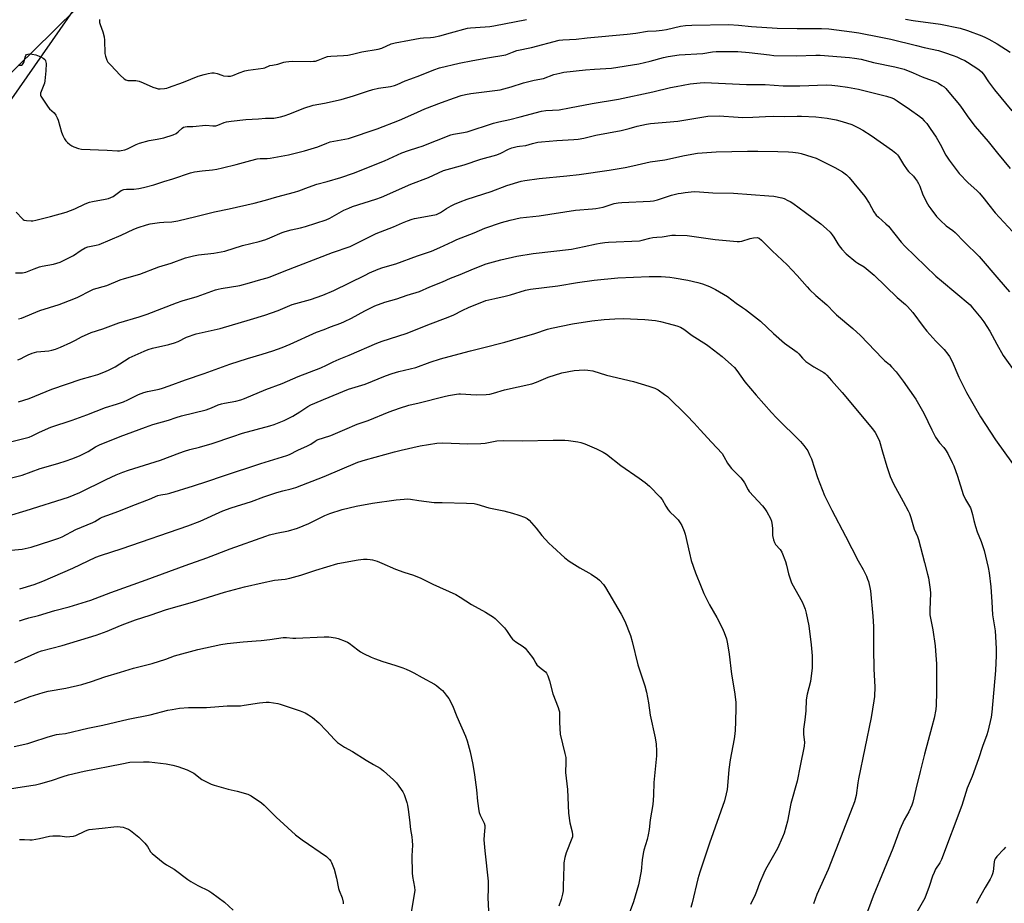
# Model space of a CAD drawing. Units: inches. Extents: x 1255771 to 1261771, y 589450 to 593450.
# Drawn here: x 1257893 to 1258362, y 590306 to 590726 of the extents above; entities that cross this region are included whole.
import ezdxf

# ---------------------------------------------------------------- set-up
doc = ezdxf.new("R2010")
doc.units = ezdxf.units.IN
doc.header["$MEASUREMENT"] = 0
for name, color, linetype in [('NTRL-Farm Land', 3, 'Continuous'), ('NTRL-Trees', 3, 'Continuous'), ('Undefined', 1, 'Continuous')]:
    doc.layers.add(name, color=color, linetype=linetype)

msp = doc.modelspace()

# ---------------------------------------------------------------- linework, layer by layer
at = {"layer": 'NTRL-Farm Land'}
msp.add_lwpolyline([(1257961.98, 590238.93), (1257720.25, 590342.34), (1257860.1, 590646.91), (1257952.7, 590779.59), (1258016.6, 590830.8), (1258103.42, 590841.37), (1258292.55, 590842.47), (1258328.63, 590834.24), (1258368.76, 590817.62), (1258420.65, 590802.23), (1258462.17, 590792.83), (1258490.09, 590792.87), (1258525.09, 590802.7), (1258562.98, 590815.2), (1258581.85, 590812.25), (1258599.84, 590800.95), (1258626.71, 590773.67), (1258704.31, 590656.79), (1258718.62, 590622.18)], dxfattribs=at)
at = {"layer": 'NTRL-Trees'}
msp.add_lwpolyline([(1258723.68, 590624.81), (1258682.81, 590716.76), (1258609.26, 590806.66), (1258570.43, 590829.14), (1258539.79, 590816.88), (1258486.66, 590796.44), (1258421.28, 590806.66), (1258333.42, 590843.44), (1258331.3, 590841.48), (1258222.68, 590846.83), (1258049.96, 590837.92), (1257972.55, 590797.15), (1257945.29, 590756.67), (1257908.9, 590720.77), (1257883.92, 590696.12)], dxfattribs=at)
at = {"layer": 'Undefined'}
for points, elevation in [([(1257892.49, 590704.84), (1257893.29, 590704.77), (1257894.04, 590704.87), (1257894.44, 590705.09), (1257894.89, 590705.67), (1257895.23, 590706.39), (1257895.83, 590708.71), (1257896.11, 590709.48), (1257896.4, 590709.86), (1257897.07, 590710.11), (1257897.9, 590710.17), (1257899.06, 590710.11), (1257900.77, 590709.74), (1257903.2, 590708.82), (1257904.42, 590708.17), (1257905.05, 590707.7), (1257905.34, 590707.31), (1257905.52, 590706.88), (1257905.71, 590705.6), (1257905.54, 590702.18), (1257905.16, 590697.32), (1257904.98, 590696.2), (1257904.74, 590695.42), (1257903.12, 590691.56), (1257903.02, 590691.05), (1257903.06, 590690.55), (1257903.25, 590690.04), (1257903.82, 590689.04), (1257906.65, 590684.86), (1257907.43, 590684.03), (1257909.55, 590682.2), (1257910.38, 590681.06), (1257911.04, 590679.78), (1257911.49, 590678.71), (1257913.14, 590672.97), (1257913.78, 590671.33), (1257914.58, 590669.78), (1257915.19, 590668.8), (1257915.95, 590667.94), (1257917.01, 590666.97), (1257917.95, 590666.34), (1257918.98, 590665.89), (1257921.14, 590665.15), (1257922.54, 590664.87), (1257934.9, 590664.4), (1257939.8, 590664.04), (1257940.66, 590664.03), (1257941.51, 590664.13), (1257943.19, 590664.56), (1257944.56, 590665.02), (1257948.6, 590667.08), (1257950.23, 590667.69), (1257954.78, 590668.9), (1257958.74, 590669.54), (1257961.84, 590670.15), (1257966.22, 590671.6), (1257967.77, 590672.3), (1257968.69, 590673.03), (1257970.58, 590674.88), (1257971.26, 590675.26), (1257971.97, 590675.48), (1257973, 590675.61), (1257975.74, 590675.65), (1257981.81, 590676.25), (1257985.22, 590675.9), (1257986.55, 590675.94), (1257987.61, 590676.22), (1257990.52, 590677.53), (1257991.66, 590677.8), (1257993.98, 590678.18), (1258001, 590678.92), (1258006.99, 590679.27), (1258010.34, 590679.59), (1258014.26, 590679.61), (1258017.47, 590680.23), (1258019.19, 590680.67), (1258021.97, 590681.61), (1258028.64, 590684.38), (1258033.06, 590685.8), (1258038.35, 590686.77), (1258046.38, 590688.4), (1258052.22, 590690.17), (1258058.97, 590692.48), (1258061.52, 590693.22), (1258064.07, 590693.8), (1258069.82, 590694.68), (1258071.74, 590695.19), (1258073.06, 590695.67), (1258076.88, 590697.36), (1258079.56, 590698.36), (1258083.88, 590699.84), (1258090.49, 590702.63), (1258093.25, 590703.61), (1258102.62, 590705.76), (1258109.02, 590707.03), (1258117.09, 590708.46), (1258123.94, 590709.51), (1258124.9, 590709.8), (1258128.04, 590711.06), (1258130.11, 590711.74), (1258137.03, 590713.29), (1258150.22, 590716.7), (1258151.96, 590716.95), (1258158.39, 590717.24), (1258163.52, 590717.85), (1258182.67, 590719.63), (1258186.73, 590720.12), (1258192.31, 590721.06), (1258196.46, 590721.22), (1258199.38, 590721.5), (1258201.36, 590721.81), (1258208.02, 590723.36), (1258210.48, 590723.77), (1258213.51, 590723.95), (1258231.13, 590724.12), (1258235.72, 590723.92), (1258241.9, 590723.18), (1258254.09, 590722.49), (1258263.59, 590722.33), (1258275.25, 590722.28), (1258278.67, 590722.09), (1258289.64, 590720.78), (1258293.04, 590720.2), (1258303.59, 590718.12), (1258308.28, 590717.13), (1258320.45, 590714.18), (1258324.12, 590713.22), (1258330.96, 590711.78), (1258333.89, 590710.92), (1258338.03, 590709.48), (1258339.81, 590708.81), (1258341.7, 590707.92), (1258343.56, 590706.97), (1258344.81, 590706.22), (1258350.16, 590702.74), (1258351.52, 590701.67), (1258352.48, 590700.58), (1258354.83, 590696.91), (1258357.65, 590693.15), (1258366.03, 590683.02)], 762), ([(1257931.21, 590726.58), (1257931.19, 590725.19), (1257931.46, 590724.13), (1257932.75, 590720.7), (1257933.42, 590718.25), (1257933.57, 590716.8), (1257933.71, 590710.46), (1257934, 590709.1), (1257934.63, 590707.27), (1257935.19, 590706.31), (1257936.54, 590704.78), (1257941.08, 590700.08), (1257943, 590698.34), (1257943.71, 590697.89), (1257944.73, 590697.58), (1257948.43, 590697.52), (1257950.1, 590697.16), (1257951.99, 590696.48), (1257956.55, 590694.29), (1257958.14, 590693.8), (1257959.22, 590693.58), (1257960.05, 590693.52), (1257962.09, 590693.69), (1257963.24, 590693.91), (1257964.03, 590694.15), (1257971.28, 590696.76), (1257978.19, 590699.59), (1257981.05, 590700.42), (1257983.05, 590700.88), (1257984.75, 590701.14), (1257985.88, 590701.16), (1257987.28, 590700.87), (1257989.49, 590700.03), (1257990.31, 590699.81), (1257992.28, 590699.55), (1257993.68, 590699.56), (1257994.73, 590699.85), (1257997.77, 590701.17), (1258000.42, 590702.09), (1258002.02, 590702.39), (1258009.18, 590703.32), (1258010.01, 590703.57), (1258012.43, 590704.59), (1258013.57, 590704.85), (1258016.21, 590705.23), (1258019.11, 590706.26), (1258019.91, 590706.46), (1258021.36, 590706.63), (1258023.11, 590706.72), (1258031.77, 590706.62), (1258033.21, 590706.66), (1258034.07, 590706.77), (1258035.43, 590707.19), (1258038.5, 590708.55), (1258039.77, 590708.92), (1258041.47, 590709.14), (1258047.43, 590709.43), (1258049.47, 590709.63), (1258051.72, 590710.04), (1258056.22, 590711.17), (1258064.06, 590712.45), (1258065.71, 590712.95), (1258070.2, 590714.91), (1258072.09, 590715.47), (1258078.97, 590716.68), (1258083.94, 590717.65), (1258085.61, 590717.82), (1258088.93, 590717.98), (1258090.3, 590718.18), (1258093.3, 590718.87), (1258098.41, 590720.3), (1258106.59, 590722.37), (1258108.03, 590722.6), (1258110.37, 590722.82), (1258117.18, 590723.23), (1258119.08, 590723.51), (1258134.75, 590726.57)], 760), ([(1258315.35, 590726.68), (1258318.89, 590726.08), (1258331.93, 590724.39), (1258341.3, 590722.38), (1258344.78, 590721.28), (1258351.62, 590718.75), (1258353.48, 590718), (1258355.05, 590717.23), (1258358.92, 590715.02), (1258365.13, 590710.99)], 760), ([(1257891.54, 590634.88), (1257894.42, 590631.64), (1257894.85, 590631.29), (1257895.34, 590631.04), (1257896.47, 590630.81), (1257898.56, 590630.69), (1257899.44, 590630.74), (1257900.87, 590631.02), (1257907.77, 590632.72), (1257915.24, 590634.76), (1257919.45, 590636.45), (1257924.43, 590638.75), (1257926.47, 590639.54), (1257927.78, 590639.86), (1257933.83, 590640.95), (1257935.55, 590641.38), (1257936.66, 590641.81), (1257937.71, 590642.35), (1257941.56, 590645.06), (1257942.76, 590645.68), (1257944, 590645.84), (1257947.51, 590645.77), (1257949.86, 590646.11), (1257952.16, 590646.57), (1257957.11, 590647.87), (1257961.81, 590649.4), (1257966.19, 590650.64), (1257974.57, 590653.49), (1257976.42, 590654.02), (1257980.14, 590654.53), (1257985.06, 590654.96), (1257987.05, 590655.29), (1257989.88, 590655.87), (1257996.39, 590657.44), (1258003.25, 590659.43), (1258006.34, 590660.23), (1258007.8, 590660.38), (1258011.12, 590660.32), (1258012.51, 590660.47), (1258021.27, 590662.16), (1258028.82, 590663.98), (1258035.31, 590665.91), (1258039.5, 590667.67), (1258041.14, 590668.27), (1258049.82, 590669.94), (1258063.55, 590674.55), (1258074.19, 590678.61), (1258080.93, 590681.69), (1258086.3, 590683.98), (1258094.19, 590687.06), (1258100.35, 590689.25), (1258103.57, 590690.31), (1258105.54, 590690.82), (1258108.15, 590691.33), (1258119.65, 590692.71), (1258122.19, 590693.12), (1258127.3, 590694.55), (1258133.31, 590696.45), (1258138.38, 590697.66), (1258142.71, 590698.44), (1258147.75, 590700.35), (1258150.49, 590701.04), (1258152.44, 590701.44), (1258162.73, 590702.64), (1258167.07, 590702.99), (1258172.45, 590703.16), (1258175.24, 590703.4), (1258188.15, 590705.4), (1258193.66, 590706.8), (1258199.9, 590708.54), (1258202.23, 590708.99), (1258207.47, 590709.69), (1258218.75, 590710.36), (1258223.32, 590711.12), (1258225.03, 590711.3), (1258232.18, 590711.39), (1258235.41, 590711.29), (1258240.79, 590710.83), (1258250.51, 590709.67), (1258252.58, 590709.5), (1258263.17, 590709.34), (1258272.59, 590709.57), (1258274.63, 590709.54), (1258288.57, 590708.49), (1258290.93, 590708.21), (1258294.18, 590707.7), (1258300.09, 590706.12), (1258310.19, 590704.04), (1258314.58, 590702.87), (1258318.86, 590701.19), (1258323.2, 590699.29), (1258327.99, 590697.59), (1258329.77, 590696.83), (1258330.99, 590696.21), (1258332.62, 590695.21), (1258333.65, 590694.43), (1258334.45, 590693.67), (1258336.01, 590691.91), (1258340.96, 590685.91), (1258342.55, 590683.77), (1258345, 590680.23), (1258348.46, 590675.59), (1258354.69, 590668.51), (1258359.11, 590662.91), (1258365.17, 590655.57)], 764), ([(1257891.1, 590605.99), (1257894.57, 590605.9), (1257896.08, 590606.18), (1257900.05, 590607.85), (1257902.55, 590608.78), (1257903.9, 590609.09), (1257909.2, 590609.99), (1257912.49, 590611.07), (1257914.34, 590611.92), (1257918.77, 590614.18), (1257922.43, 590616.72), (1257924.37, 590617.84), (1257925.7, 590618.26), (1257929.64, 590619.02), (1257931.03, 590619.42), (1257941.47, 590623.9), (1257947.52, 590626.71), (1257949.63, 590627.54), (1257953.6, 590628.86), (1257955.33, 590629.3), (1257959.73, 590629.89), (1257961.78, 590630.1), (1257965.71, 590630.28), (1257968.5, 590630.73), (1257977.16, 590632.72), (1257985.99, 590634.99), (1257993.03, 590636.4), (1258004.91, 590639.13), (1258010.27, 590640.47), (1258015.7, 590642.14), (1258024.07, 590644.29), (1258026.23, 590644.99), (1258030.84, 590646.74), (1258034.79, 590648.1), (1258039.68, 590649.39), (1258046.18, 590651.27), (1258052.3, 590653.39), (1258066.96, 590659.27), (1258075.28, 590663.06), (1258078.47, 590664.18), (1258082.85, 590665.55), (1258084.92, 590666.28), (1258098.56, 590671.61), (1258099.95, 590671.98), (1258103.66, 590672.52), (1258106.36, 590673.11), (1258118.98, 590677.25), (1258121.48, 590677.87), (1258126.72, 590678.97), (1258131.71, 590680.14), (1258141.87, 590682.87), (1258143.96, 590683.2), (1258150.2, 590683.6), (1258155.17, 590684.45), (1258166.03, 590686.58), (1258178.49, 590688.69), (1258194.81, 590692.14), (1258203.34, 590694.2), (1258205.93, 590694.74), (1258212.72, 590695.88), (1258217.36, 590696.4), (1258219.37, 590696.5), (1258222.79, 590696.48), (1258239.52, 590695.64), (1258248.39, 590695.55), (1258257.04, 590695.04), (1258264.94, 590695.06), (1258277.62, 590695.45), (1258280.2, 590695.33), (1258283.06, 590694.99), (1258287.64, 590694.34), (1258292.89, 590693.32), (1258306.29, 590689.99), (1258308.79, 590689.2), (1258309.81, 590688.73), (1258311.25, 590687.9), (1258317.26, 590683.88), (1258322.09, 590680.32), (1258322.99, 590679.54), (1258324.25, 590678.28), (1258325.37, 590676.98), (1258327.06, 590674.74), (1258329.92, 590670.54), (1258331.82, 590667.2), (1258334.57, 590662.01), (1258336.09, 590659.53), (1258337.46, 590657.64), (1258340.87, 590653.27), (1258345.2, 590648.85), (1258349.27, 590645.15), (1258350.49, 590643.89), (1258352.8, 590641.15), (1258354.99, 590638.28), (1258358.09, 590634.49), (1258368.26, 590623.45)], 766)]:
    msp.add_lwpolyline(points, dxfattribs=dict(at, elevation=elevation))
for points in [[(1257892.66, 590584, 768), (1257894.06, 590584.39, 768), (1257902.74, 590588.03, 768), (1257911.99, 590590.86, 768), (1257919.02, 590593.58, 768), (1257920.9, 590594.39, 768), (1257927.02, 590597.52, 768), (1257928.37, 590598.14, 768), (1257934.75, 590599.89, 768), (1257941.06, 590602.64, 768), (1257943.11, 590603.3, 768), (1257950.37, 590605.27, 768), (1257959.49, 590608.8, 768), (1257965.27, 590610.5, 768), (1257972.22, 590613, 768), (1257975.95, 590614.09, 768), (1257978.37, 590614.54, 768), (1257985.75, 590615.33, 768), (1257989.19, 590615.88, 768), (1257990.88, 590616.26, 768), (1257999.31, 590618.95, 768), (1258007.3, 590620.91, 768), (1258010.4, 590621.82, 768), (1258012.3, 590622.55, 768), (1258018.31, 590625.19, 768), (1258019.64, 590625.68, 768), (1258022.45, 590626.44, 768), (1258026.91, 590627.37, 768), (1258029.38, 590627.99, 768), (1258039.25, 590631.18, 768), (1258040.98, 590631.91, 768), (1258047.68, 590635.69, 768), (1258049.95, 590636.76, 768), (1258051.8, 590637.45, 768), (1258062.84, 590640.93, 768), (1258065.63, 590641.93, 768), (1258079.56, 590648.09, 768), (1258087.97, 590651.37, 768), (1258095.18, 590654.59, 768), (1258104.91, 590657.38, 768), (1258112.88, 590660.1, 768), (1258120.59, 590662.07, 768), (1258122.5, 590662.91, 768), (1258126.15, 590664.86, 768), (1258127.76, 590665.41, 768), (1258130.23, 590666.08, 768), (1258131.35, 590666.29, 768), (1258134.41, 590666.57, 768), (1258137.55, 590667.56, 768), (1258140.13, 590668.08, 768), (1258141.86, 590668.35, 768), (1258149.08, 590668.99, 768), (1258157.3, 590669.38, 768), (1258159.28, 590669.59, 768), (1258162.04, 590670.11, 768), (1258167.76, 590671.41, 768), (1258179.76, 590673.66, 768), (1258183.52, 590674.63, 768), (1258187.43, 590675.8, 768), (1258191.8, 590676.74, 768), (1258193.82, 590677, 768), (1258206.74, 590678.13, 768), (1258210.64, 590678.77, 768), (1258216.27, 590679.82, 768), (1258221.14, 590680.48, 768), (1258226.55, 590680.63, 768), (1258235.51, 590680, 768), (1258237.56, 590679.92, 768), (1258242.47, 590680.06, 768), (1258248.6, 590680.43, 768), (1258252.46, 590680.47, 768), (1258257.56, 590680.32, 768), (1258263.7, 590680.53, 768), (1258265.77, 590680.53, 768), (1258272.53, 590680.25, 768), (1258277.9, 590679.65, 768), (1258282.22, 590678.8, 768), (1258285.12, 590678.07, 768), (1258289.66, 590676.56, 768), (1258292.89, 590675.02, 768), (1258294.97, 590673.88, 768), (1258298.94, 590671.37, 768), (1258309.1, 590664.14, 768), (1258310.69, 590662.87, 768), (1258311.4, 590662.1, 768), (1258311.9, 590661.43, 768), (1258314.33, 590657.44, 768), (1258316.02, 590655, 768), (1258316.78, 590654.15, 768), (1258319.09, 590651.99, 768), (1258319.96, 590650.9, 768), (1258320.92, 590649.52, 768), (1258321.49, 590648.52, 768), (1258322.12, 590647.17, 768), (1258323.6, 590643, 768), (1258325.76, 590638.74, 768), (1258326.36, 590637.72, 768), (1258327.33, 590636.33, 768), (1258330.12, 590632.69, 768), (1258331.91, 590630.83, 768), (1258334.6, 590628.27, 768), (1258337.89, 590626.09, 768), (1258339.03, 590625.14, 768), (1258343.3, 590620.72, 768), (1258350.35, 590613.69, 768), (1258359.71, 590602.69, 768), (1258364.83, 590596.93, 768)], [(1257892.24, 590564.42, 770), (1257893.55, 590564.94, 770), (1257895.62, 590566.06, 770), (1257897.21, 590566.83, 770), (1257899.09, 590567.65, 770), (1257900.19, 590568.04, 770), (1257901.31, 590568.27, 770), (1257903.31, 590568.53, 770), (1257907.08, 590568.79, 770), (1257908.51, 590569.08, 770), (1257910.19, 590569.56, 770), (1257912.55, 590570.5, 770), (1257917.45, 590572.68, 770), (1257919.76, 590573.84, 770), (1257922.56, 590575.43, 770), (1257927.15, 590577.43, 770), (1257932.83, 590579.21, 770), (1257940.43, 590582.1, 770), (1257950.12, 590584.93, 770), (1257953.88, 590586.29, 770), (1257967.81, 590591.61, 770), (1257970.62, 590592.52, 770), (1257977.68, 590594.57, 770), (1257986.53, 590597.78, 770), (1257987.66, 590598.1, 770), (1257989.11, 590598.4, 770), (1257998.13, 590599.92, 770), (1258002.73, 590601.16, 770), (1258008.03, 590602.77, 770), (1258011.14, 590603.56, 770), (1258012.55, 590604, 770), (1258019.14, 590606.65, 770), (1258042.16, 590615.59, 770), (1258050.61, 590618.45, 770), (1258052.31, 590619.24, 770), (1258057.28, 590621.87, 770), (1258063.1, 590624.63, 770), (1258071.33, 590627.76, 770), (1258075.6, 590629.7, 770), (1258078.03, 590630.67, 770), (1258080.2, 590631.47, 770), (1258081.32, 590631.8, 770), (1258089.25, 590633.16, 770), (1258091.81, 590633.76, 770), (1258093.76, 590634.67, 770), (1258096.51, 590636.58, 770), (1258098.76, 590637.88, 770), (1258100.32, 590638.65, 770), (1258103.06, 590639.76, 770), (1258106.37, 590640.96, 770), (1258117.88, 590644.67, 770), (1258125.38, 590647.51, 770), (1258132.18, 590649.53, 770), (1258133.92, 590649.86, 770), (1258140.66, 590650.89, 770), (1258153.84, 590652.11, 770), (1258159.72, 590652.82, 770), (1258174.13, 590654.88, 770), (1258181.69, 590656.16, 770), (1258185.3, 590656.9, 770), (1258193.53, 590658.79, 770), (1258200.58, 590659.74, 770), (1258210.02, 590661.84, 770), (1258216.11, 590662.84, 770), (1258225.09, 590663.58, 770), (1258240.03, 590663.87, 770), (1258244.96, 590663.9, 770), (1258254.38, 590663.74, 770), (1258259.57, 590663.53, 770), (1258261.58, 590663.36, 770), (1258264.15, 590663.01, 770), (1258265.58, 590662.73, 770), (1258270.69, 590661.17, 770), (1258272.64, 590660.49, 770), (1258281.58, 590656.14, 770), (1258285.34, 590653.97, 770), (1258287.09, 590652.67, 770), (1258288.42, 590651.31, 770), (1258295.97, 590642.22, 770), (1258297.94, 590639.12, 770), (1258300.2, 590635.03, 770), (1258301.36, 590633.41, 770), (1258302.37, 590632.37, 770), (1258305.93, 590629.25, 770), (1258307.13, 590628.08, 770), (1258313.28, 590620.53, 770), (1258314.97, 590618.58, 770), (1258329.74, 590604.39, 770), (1258332.41, 590602.05, 770), (1258346.03, 590590.63, 770), (1258347.28, 590589.29, 770), (1258351.2, 590584.48, 770), (1258352.57, 590582.59, 770), (1258355.44, 590578.21, 770), (1258358.75, 590572, 770), (1258361.89, 590566.6, 770), (1258368.71, 590556.99, 770)], [(1257892.61, 590544.56, 772), (1257897.64, 590546.07, 772), (1257908.51, 590550.44, 772), (1257922.44, 590555.22, 772), (1257927.06, 590556.52, 772), (1257930.47, 590557.57, 772), (1257934.02, 590558.92, 772), (1257935.86, 590559.74, 772), (1257938.64, 590561.19, 772), (1257943.07, 590564.06, 772), (1257945.31, 590565.37, 772), (1257952.55, 590568.61, 772), (1257954.45, 590569.39, 772), (1257956.44, 590569.97, 772), (1257964.26, 590571.77, 772), (1257967, 590572.55, 772), (1257968.69, 590573.22, 772), (1257972.64, 590575.25, 772), (1257977.33, 590576.82, 772), (1257988.66, 590579.38, 772), (1258003.14, 590583.77, 772), (1258010.04, 590585.69, 772), (1258016.28, 590588.02, 772), (1258023.01, 590590.88, 772), (1258031.73, 590593.29, 772), (1258037.65, 590595.26, 772), (1258042.85, 590597.44, 772), (1258057.74, 590604.88, 772), (1258059.86, 590605.86, 772), (1258064.02, 590607.59, 772), (1258066.26, 590608.42, 772), (1258072.47, 590610.27, 772), (1258082.76, 590613.97, 772), (1258089.46, 590616.21, 772), (1258093.45, 590617.97, 772), (1258099.54, 590620.91, 772), (1258101.45, 590621.75, 772), (1258109.72, 590625.02, 772), (1258114.83, 590627.14, 772), (1258122.73, 590629.87, 772), (1258126.85, 590631.05, 772), (1258131.66, 590632.04, 772), (1258140.63, 590633.01, 772), (1258158.08, 590635.78, 772), (1258166.07, 590636.37, 772), (1258167.78, 590636.6, 772), (1258171.19, 590637.27, 772), (1258176.44, 590638.89, 772), (1258178.39, 590639.33, 772), (1258180.17, 590639.49, 772), (1258193.55, 590640.12, 772), (1258195.24, 590640.29, 772), (1258197.14, 590640.74, 772), (1258203.74, 590642.87, 772), (1258206.87, 590643.63, 772), (1258208.3, 590643.92, 772), (1258210.31, 590644.2, 772), (1258213.19, 590644.53, 772), (1258214.61, 590644.58, 772), (1258217.15, 590644.49, 772), (1258223.39, 590644, 772), (1258233.26, 590643.81, 772), (1258250.16, 590642.66, 772), (1258252.52, 590642.41, 772), (1258256.3, 590641.69, 772), (1258257.4, 590641.3, 772), (1258259.27, 590640.45, 772), (1258260.3, 590639.91, 772), (1258261.52, 590639.12, 772), (1258267.67, 590634.72, 772), (1258274.86, 590629.24, 772), (1258277.69, 590626.92, 772), (1258279.38, 590625.21, 772), (1258280.36, 590624.09, 772), (1258281.14, 590622.89, 772), (1258283.01, 590619.67, 772), (1258283.65, 590618.73, 772), (1258285, 590617.18, 772), (1258287.01, 590615.04, 772), (1258291.63, 590611.09, 772), (1258292.54, 590610.46, 772), (1258295.53, 590608.7, 772), (1258300.41, 590604.78, 772), (1258311.38, 590594.25, 772), (1258315.28, 590590.86, 772), (1258316.31, 590589.87, 772), (1258318.8, 590587.09, 772), (1258323.69, 590580.41, 772), (1258325.48, 590578.16, 772), (1258329.8, 590573.38, 772), (1258333.74, 590569.37, 772), (1258335.53, 590567.22, 772), (1258336.27, 590566.02, 772), (1258337.46, 590563.73, 772), (1258340.72, 590556.19, 772), (1258344.41, 590548.91, 772), (1258351.02, 590537.38, 772), (1258358.11, 590526.43, 772), (1258366.2, 590515.05, 772)], [(1257886.83, 590524.97, 774), (1257897.62, 590527.65, 774), (1257899.09, 590528.23, 774), (1257901.25, 590529.42, 774), (1257902.6, 590530.06, 774), (1257908.03, 590532.39, 774), (1257918.2, 590535.8, 774), (1257925.14, 590538.32, 774), (1257934.06, 590541.75, 774), (1257939.28, 590543.37, 774), (1257942.55, 590544.48, 774), (1257944.77, 590545.49, 774), (1257949.79, 590548, 774), (1257952.29, 590548.98, 774), (1257953.99, 590549.48, 774), (1257959.6, 590550.49, 774), (1257961.22, 590550.93, 774), (1257964.42, 590552.07, 774), (1257972.13, 590555, 774), (1257981.01, 590557.96, 774), (1257993.35, 590562.37, 774), (1258001.74, 590565.12, 774), (1258008.72, 590567.18, 774), (1258013.83, 590568.81, 774), (1258018.24, 590570.38, 774), (1258022, 590571.88, 774), (1258034.57, 590577.61, 774), (1258038.23, 590578.91, 774), (1258041.33, 590580.2, 774), (1258046.18, 590581.99, 774), (1258047.99, 590582.75, 774), (1258051.32, 590584.36, 774), (1258057.6, 590587.79, 774), (1258062.4, 590590.17, 774), (1258067.19, 590591.97, 774), (1258072.83, 590593.55, 774), (1258077.75, 590595.21, 774), (1258083.62, 590596.99, 774), (1258088.58, 590599.31, 774), (1258094.64, 590601.64, 774), (1258098.49, 590603.36, 774), (1258103.03, 590605.11, 774), (1258109.43, 590607.9, 774), (1258115.4, 590610.22, 774), (1258122.45, 590612.16, 774), (1258130.06, 590613.79, 774), (1258137.89, 590615.08, 774), (1258156.17, 590617.19, 774), (1258162.15, 590618.39, 774), (1258168.1, 590619.76, 774), (1258169.79, 590620.06, 774), (1258172.05, 590620.37, 774), (1258173.78, 590620.51, 774), (1258188.46, 590621.2, 774), (1258189.79, 590621.44, 774), (1258193.49, 590622.44, 774), (1258194.9, 590622.73, 774), (1258196.85, 590622.97, 774), (1258199.34, 590623.13, 774), (1258203.92, 590623.81, 774), (1258205.68, 590623.93, 774), (1258211.21, 590623.64, 774), (1258224.61, 590621.78, 774), (1258235.04, 590620.83, 774), (1258236.2, 590620.84, 774), (1258237.27, 590621.02, 774), (1258241.33, 590622.29, 774), (1258242.77, 590622.58, 774), (1258244.53, 590622.7, 774), (1258245.08, 590622.61, 774), (1258245.59, 590622.39, 774), (1258246.7, 590621.46, 774), (1258251.75, 590616.34, 774), (1258258.96, 590609.8, 774), (1258263.63, 590604.63, 774), (1258268.35, 590599.23, 774), (1258269.57, 590597.95, 774), (1258272.57, 590595.2, 774), (1258277.76, 590590.75, 774), (1258281.4, 590586.9, 774), (1258282.44, 590585.89, 774), (1258290.18, 590579.36, 774), (1258293.89, 590576.11, 774), (1258304.31, 590565.13, 774), (1258305.28, 590564.22, 774), (1258307.61, 590562.27, 774), (1258308.64, 590561.23, 774), (1258310.78, 590558.82, 774), (1258314.14, 590554.4, 774), (1258320.2, 590545.81, 774), (1258323.97, 590539.15, 774), (1258327.78, 590531.19, 774), (1258329.53, 590527.71, 774), (1258331.49, 590524.89, 774), (1258333.49, 590522.77, 774), (1258334.42, 590521.56, 774), (1258335.42, 590519.84, 774), (1258337.59, 590515.6, 774), (1258338.26, 590513.99, 774), (1258339.99, 590509.08, 774), (1258342.82, 590500.32, 774), (1258343.94, 590498.03, 774), (1258346.18, 590494.07, 774), (1258346.61, 590493.03, 774), (1258347.19, 590490.87, 774), (1258347.81, 590487.92, 774), (1258348.65, 590485.14, 774), (1258349.5, 590482.64, 774), (1258351.39, 590477.93, 774), (1258352.83, 590473.63, 774), (1258354.67, 590465.51, 774), (1258355.09, 590462.97, 774), (1258355.98, 590456.33, 774), (1258356.47, 590449.23, 774), (1258356.72, 590443.01, 774), (1258358, 590435.44, 774), (1258358.42, 590426.95, 774), (1258358.48, 590423.66, 774), (1258358.24, 590416.6, 774), (1258356.48, 590396.66, 774), (1258356.11, 590394.36, 774), (1258354.54, 590387.52, 774), (1258354.03, 590385.83, 774), (1258351.99, 590380.32, 774), (1258350.11, 590374.41, 774), (1258346.99, 590366, 774), (1258344.73, 590360.46, 774), (1258342.1, 590352.3, 774), (1258332.42, 590326.47, 774), (1258331.66, 590324.93, 774), (1258329.64, 590321.83, 774), (1258328.89, 590320.35, 774), (1258328.19, 590318.51, 774), (1258326.56, 590313.64, 774), (1258324.46, 590308.13, 774), (1258320.01, 590300.36, 774)], [(1257888.66, 590508.11, 776), (1257894.3, 590509.6, 776), (1257902.98, 590512.72, 776), (1257911.3, 590515.12, 776), (1257915.35, 590516.41, 776), (1257918.05, 590517.38, 776), (1257921.58, 590518.73, 776), (1257924.25, 590519.99, 776), (1257925.81, 590520.83, 776), (1257929.31, 590523.03, 776), (1257931.17, 590523.95, 776), (1257941.03, 590528, 776), (1257953.05, 590532.47, 776), (1257956.63, 590533.64, 776), (1257964.01, 590535.73, 776), (1257967.8, 590537.03, 776), (1257970.27, 590537.78, 776), (1257982.05, 590540.66, 776), (1257984.54, 590541.58, 776), (1257987.68, 590542.99, 776), (1257989.33, 590543.53, 776), (1257990.73, 590543.87, 776), (1257996.08, 590544.82, 776), (1257998.59, 590545.47, 776), (1258000.34, 590546.02, 776), (1258010.53, 590550.43, 776), (1258018.21, 590553.2, 776), (1258025.82, 590556.55, 776), (1258036.71, 590560.67, 776), (1258039.37, 590561.88, 776), (1258042.57, 590563.5, 776), (1258045.41, 590564.81, 776), (1258050.09, 590566.7, 776), (1258063.35, 590572.39, 776), (1258065.88, 590573.3, 776), (1258073.43, 590575.69, 776), (1258077.76, 590577.2, 776), (1258087.61, 590581.21, 776), (1258097.32, 590584.74, 776), (1258099.98, 590585.9, 776), (1258104.08, 590587.99, 776), (1258107.41, 590589.57, 776), (1258113.4, 590592, 776), (1258115.33, 590592.69, 776), (1258119.55, 590593.73, 776), (1258124.57, 590594.78, 776), (1258127.11, 590595.47, 776), (1258134.15, 590597.65, 776), (1258136.57, 590598.16, 776), (1258149.63, 590599.68, 776), (1258158.97, 590601.29, 776), (1258166.84, 590602.49, 776), (1258178.14, 590603.49, 776), (1258193.14, 590604.25, 776), (1258198.84, 590604.14, 776), (1258202.94, 590603.86, 776), (1258204.97, 590603.57, 776), (1258211.55, 590602.4, 776), (1258216.37, 590601.36, 776), (1258218.55, 590600.73, 776), (1258221.84, 590599.39, 776), (1258224.79, 590598, 776), (1258230.5, 590594.61, 776), (1258234.58, 590591.52, 776), (1258237.62, 590589.48, 776), (1258239.06, 590588.41, 776), (1258246.15, 590582.88, 776), (1258252.38, 590577.07, 776), (1258257.67, 590572.47, 776), (1258263.7, 590568.08, 776), (1258264.45, 590567.31, 776), (1258266.12, 590565.2, 776), (1258267.81, 590563.67, 776), (1258269.17, 590562.66, 776), (1258271.58, 590561.15, 776), (1258276.4, 590558.43, 776), (1258277.05, 590557.94, 776), (1258277.8, 590557.2, 776), (1258279.96, 590554.63, 776), (1258285.07, 590548.9, 776), (1258299.62, 590531.56, 776), (1258300.87, 590529.89, 776), (1258302.13, 590527.56, 776), (1258302.92, 590525.68, 776), (1258304.28, 590520.73, 776), (1258306.33, 590513.76, 776), (1258307.3, 590510.76, 776), (1258308.03, 590508.85, 776), (1258309.61, 590505.4, 776), (1258314.18, 590497.05, 776), (1258316.49, 590492.64, 776), (1258317.12, 590491.33, 776), (1258317.88, 590489.47, 776), (1258319.47, 590483.78, 776), (1258321, 590480.3, 776), (1258321.49, 590478.9, 776), (1258324.28, 590468.01, 776), (1258325.8, 590462.45, 776), (1258326.17, 590460.72, 776), (1258327.06, 590455.1, 776), (1258327.26, 590453.32, 776), (1258326.9, 590445.36, 776), (1258326.93, 590443.04, 776), (1258328.28, 590435.89, 776), (1258329.37, 590428.23, 776), (1258329.63, 590425.87, 776), (1258330.11, 590419.69, 776), (1258330.02, 590410.06, 776), (1258330.06, 590406.18, 776), (1258329.9, 590400.05, 776), (1258329.68, 590397.99, 776), (1258328.92, 590393.89, 776), (1258327.85, 590389.66, 776), (1258324.26, 590376.67, 776), (1258322.33, 590368.37, 776), (1258320.2, 590360.03, 776), (1258318.71, 590353.76, 776), (1258318.3, 590352.38, 776), (1258316.89, 590349.25, 776), (1258314.72, 590345.48, 776), (1258312.55, 590340.73, 776), (1258309.31, 590331.69, 776), (1258305.04, 590321.72, 776), (1258299.9, 590309.04, 776), (1258296.13, 590298.72, 776)], [(1257887.78, 590490.22, 778), (1257896.19, 590492.79, 778), (1257916.49, 590499.14, 778), (1257921.8, 590501.31, 778), (1257934.29, 590507.44, 778), (1257939.16, 590509.67, 778), (1257942.36, 590511.06, 778), (1257944.93, 590512.01, 778), (1257960.19, 590516.7, 778), (1257969.52, 590520.22, 778), (1257971.72, 590520.96, 778), (1257974.24, 590521.72, 778), (1257978.88, 590522.92, 778), (1257984.88, 590524.7, 778), (1257994.77, 590528.01, 778), (1257999.41, 590529.48, 778), (1258012.37, 590533.09, 778), (1258014.35, 590533.71, 778), (1258019.14, 590535.67, 778), (1258023.26, 590537.71, 778), (1258026.66, 590539.71, 778), (1258030.42, 590542.21, 778), (1258031.95, 590543.04, 778), (1258033.79, 590543.92, 778), (1258037.96, 590545.55, 778), (1258049.84, 590550.46, 778), (1258057.72, 590552.87, 778), (1258067.44, 590556.81, 778), (1258070.59, 590557.93, 778), (1258073.84, 590558.86, 778), (1258081.9, 590560.84, 778), (1258088.76, 590563.34, 778), (1258093.72, 590564.9, 778), (1258100.16, 590566.77, 778), (1258108.03, 590568.8, 778), (1258113.75, 590570.13, 778), (1258124.27, 590572.86, 778), (1258128.21, 590573.96, 778), (1258138.67, 590577.01, 778), (1258144.73, 590579.11, 778), (1258146.53, 590579.64, 778), (1258156.59, 590581.7, 778), (1258165.78, 590583.03, 778), (1258171.75, 590583.63, 778), (1258176.81, 590584, 778), (1258180.75, 590584.19, 778), (1258191.09, 590583.77, 778), (1258196.2, 590583.14, 778), (1258198.51, 590582.69, 778), (1258202.17, 590581.76, 778), (1258206.39, 590580.61, 778), (1258208.01, 590580.05, 778), (1258209.6, 590579.12, 778), (1258213.57, 590576.15, 778), (1258220.46, 590571.73, 778), (1258221.67, 590570.88, 778), (1258227.9, 590566.01, 778), (1258232.31, 590562.18, 778), (1258233.76, 590560.77, 778), (1258234.86, 590559.4, 778), (1258238.74, 590553.95, 778), (1258244.07, 590547.63, 778), (1258251.41, 590539.38, 778), (1258253.77, 590536.87, 778), (1258265.31, 590525.54, 778), (1258266.79, 590523.72, 778), (1258268.67, 590521.07, 778), (1258269.61, 590519.22, 778), (1258270.44, 590517.32, 778), (1258273.39, 590508.43, 778), (1258276.72, 590499.95, 778), (1258280.14, 590492.85, 778), (1258286.71, 590480.52, 778), (1258292.7, 590468.75, 778), (1258295.07, 590464.57, 778), (1258296.64, 590461.43, 778), (1258297.24, 590460.09, 778), (1258297.61, 590458.98, 778), (1258298.31, 590456.13, 778), (1258298.63, 590454.41, 778), (1258299.75, 590442.38, 778), (1258300.01, 590437.49, 778), (1258300.05, 590427.15, 778), (1258300.18, 590417.1, 778), (1258300.61, 590408.71, 778), (1258300.5, 590404.09, 778), (1258300.25, 590402.03, 778), (1258298.98, 590394.09, 778), (1258292.85, 590364.96, 778), (1258292.53, 590363.02, 778), (1258291.79, 590357.04, 778), (1258291.02, 590354.01, 778), (1258285.81, 590340.51, 778), (1258278.38, 590321.77, 778), (1258273.01, 590309.89, 778), (1258271.41, 590305.35, 778)], [(1257885.68, 590473.46, 780), (1257894.28, 590474.3, 780), (1257898.67, 590475.27, 780), (1257908.02, 590478.21, 780), (1257911.81, 590479.51, 780), (1257913.34, 590480.22, 780), (1257919.96, 590483.61, 780), (1257928.06, 590486.95, 780), (1257929.01, 590487.48, 780), (1257931.53, 590489.11, 780), (1257932.51, 590489.62, 780), (1257934.61, 590490.42, 780), (1257940.33, 590492.37, 780), (1257947.09, 590495.17, 780), (1257954.94, 590498.14, 780), (1257958.99, 590499.84, 780), (1257960.36, 590500.2, 780), (1257963.49, 590500.72, 780), (1257964.63, 590500.98, 780), (1257975.95, 590504.47, 780), (1257982.39, 590506.52, 780), (1257990.31, 590509.25, 780), (1258008, 590515.16, 780), (1258020.47, 590518.94, 780), (1258021.68, 590519.47, 780), (1258025.69, 590521.49, 780), (1258030.35, 590523.52, 780), (1258031.84, 590524.37, 780), (1258034, 590525.82, 780), (1258034.98, 590526.32, 780), (1258041.44, 590528.44, 780), (1258048.06, 590531.37, 780), (1258053.96, 590533.83, 780), (1258059.17, 590535.63, 780), (1258069.15, 590539.66, 780), (1258074.08, 590541.49, 780), (1258078.59, 590542.82, 780), (1258083.51, 590544, 780), (1258095.42, 590547.07, 780), (1258097.43, 590547.5, 780), (1258101.27, 590548.18, 780), (1258102.45, 590548.32, 780), (1258103.28, 590548.33, 780), (1258110.62, 590547.83, 780), (1258115.51, 590547.92, 780), (1258117.2, 590548.14, 780), (1258118.87, 590548.56, 780), (1258124.26, 590550.21, 780), (1258137.28, 590553.02, 780), (1258139.43, 590553.79, 780), (1258145.07, 590556.24, 780), (1258151.59, 590558.32, 780), (1258157.43, 590559.42, 780), (1258162.17, 590559.66, 780), (1258163.95, 590559.61, 780), (1258166.25, 590559.25, 780), (1258172.86, 590557.26, 780), (1258185.72, 590554.13, 780), (1258193, 590551.98, 780), (1258195.78, 590550.92, 780), (1258197.36, 590550.14, 780), (1258200.48, 590548.03, 780), (1258201.86, 590546.98, 780), (1258211.05, 590537.96, 780), (1258214.54, 590534.37, 780), (1258217.4, 590531.15, 780), (1258222.91, 590525.31, 780), (1258227.86, 590519.81, 780), (1258228.77, 590518.47, 780), (1258230.46, 590515.35, 780), (1258231.21, 590514.21, 780), (1258232.43, 590512.78, 780), (1258236.74, 590508.27, 780), (1258237.89, 590506.92, 780), (1258238.5, 590505.93, 780), (1258240.25, 590502.64, 780), (1258240.86, 590501.71, 780), (1258247.18, 590494.91, 780), (1258248.31, 590493.58, 780), (1258249.24, 590492.07, 780), (1258250.94, 590488.95, 780), (1258251.43, 590487.59, 780), (1258251.76, 590485.59, 780), (1258251.87, 590484.16, 780), (1258251.84, 590481.67, 780), (1258251.93, 590480.82, 780), (1258252.38, 590478.82, 780), (1258252.81, 590477.44, 780), (1258253.39, 590476.48, 780), (1258255.59, 590474.21, 780), (1258256.3, 590472.93, 780), (1258258.16, 590468.51, 780), (1258258.64, 590466.65, 780), (1258259.48, 590462.5, 780), (1258260.99, 590458.2, 780), (1258262.47, 590455.35, 780), (1258265.98, 590449.16, 780), (1258266.81, 590447.35, 780), (1258267.43, 590445.77, 780), (1258267.93, 590443.79, 780), (1258269.23, 590437.79, 780), (1258270.37, 590428.75, 780), (1258270.83, 590423.52, 780), (1258270.82, 590417.76, 780), (1258270.01, 590411.25, 780), (1258268.4, 590405.21, 780), (1258267.97, 590402.61, 780), (1258267.82, 590397.32, 780), (1258267.3, 590392.96, 780), (1258266.66, 590388.59, 780), (1258266.73, 590386.03, 780), (1258267.1, 590382.37, 780), (1258267.01, 590380.51, 780), (1258265.07, 590371.18, 780), (1258263.64, 590363.78, 780), (1258260.57, 590353.17, 780), (1258259.1, 590344.8, 780), (1258257.49, 590339.09, 780), (1258256.73, 590337.17, 780), (1258254.33, 590331.75, 780), (1258248.64, 590321.81, 780), (1258247.72, 590320.01, 780), (1258245.66, 590315.25, 780), (1258244.26, 590311.34, 780), (1258243.61, 590309.72, 780), (1258241.49, 590305.02, 780)], [(1257893.16, 590455.41, 782), (1257900.01, 590457.54, 782), (1257904.2, 590459.1, 782), (1257918.51, 590465.26, 782), (1257929.51, 590470.45, 782), (1257931.64, 590471.36, 782), (1257941.93, 590474.69, 782), (1257973.3, 590485.39, 782), (1257979.11, 590487.66, 782), (1257989.89, 590492.49, 782), (1257993.96, 590494, 782), (1258003.67, 590497.08, 782), (1258009.52, 590499.21, 782), (1258015.68, 590501.32, 782), (1258018.56, 590502.08, 782), (1258022.53, 590502.97, 782), (1258024.8, 590503.69, 782), (1258038.18, 590508.97, 782), (1258054.32, 590515.71, 782), (1258057.95, 590516.87, 782), (1258071.84, 590520.71, 782), (1258074.95, 590521.51, 782), (1258084.07, 590523.49, 782), (1258091.97, 590524.8, 782), (1258094.76, 590524.91, 782), (1258106.75, 590524.46, 782), (1258112.96, 590524.61, 782), (1258114.96, 590524.79, 782), (1258120.49, 590525.88, 782), (1258123.81, 590526.05, 782), (1258132.68, 590525.9, 782), (1258147.32, 590526.26, 782), (1258152.91, 590526.27, 782), (1258154.67, 590526.1, 782), (1258159.06, 590525.42, 782), (1258160.5, 590525.08, 782), (1258162.49, 590524.47, 782), (1258168.1, 590522.14, 782), (1258171.28, 590520.5, 782), (1258172.78, 590519.57, 782), (1258179.59, 590514.17, 782), (1258188.44, 590508.17, 782), (1258191.23, 590506.05, 782), (1258193.24, 590504.32, 782), (1258198.4, 590499.03, 782), (1258199.3, 590497.9, 782), (1258201.05, 590494.73, 782), (1258202.17, 590493.01, 782), (1258202.94, 590492.15, 782), (1258205.47, 590489.78, 782), (1258206.88, 590488.25, 782), (1258207.98, 590486.85, 782), (1258208.66, 590485.57, 782), (1258209.84, 590482.9, 782), (1258210.33, 590481.53, 782), (1258212.29, 590472.33, 782), (1258213.18, 590468.95, 782), (1258215.28, 590463.1, 782), (1258217.91, 590456.31, 782), (1258219.21, 590453.14, 782), (1258219.95, 590451.6, 782), (1258221.94, 590447.83, 782), (1258225.39, 590441.83, 782), (1258227.94, 590436.82, 782), (1258228.93, 590434.59, 782), (1258229.92, 590431.54, 782), (1258230.4, 590429.23, 782), (1258231.18, 590424.27, 782), (1258232.34, 590414.81, 782), (1258233.84, 590406.33, 782), (1258234.14, 590404.03, 782), (1258234.37, 590401.23, 782), (1258234.39, 590398.88, 782), (1258234.32, 590392.12, 782), (1258234.17, 590388.12, 782), (1258234.03, 590386.36, 782), (1258233.67, 590384, 782), (1258231.68, 590373.94, 782), (1258231.13, 590369.34, 782), (1258230.52, 590361.54, 782), (1258230.31, 590359.8, 782), (1258229.88, 590357.79, 782), (1258228.98, 590354.4, 782), (1258221.81, 590334.23, 782), (1258217.23, 590320.45, 782), (1258216.31, 590317.31, 782), (1258213.61, 590305.95, 782), (1258212.98, 590303.69, 782)], [(1257893.09, 590440.17, 784), (1257894.97, 590440.86, 784), (1257897.45, 590441.61, 784), (1257902.07, 590442.67, 784), (1257909.92, 590445.1, 784), (1257916.77, 590446.9, 784), (1257927.03, 590449.98, 784), (1257936.54, 590453.68, 784), (1257953.44, 590459.71, 784), (1257971.97, 590466.54, 784), (1257982.26, 590470.16, 784), (1257993.44, 590474.51, 784), (1258010.45, 590480.56, 784), (1258012.13, 590481.09, 784), (1258015.52, 590481.95, 784), (1258021.28, 590483.12, 784), (1258025.56, 590484.27, 784), (1258030.89, 590486.5, 784), (1258035.97, 590489.14, 784), (1258038.56, 590490.3, 784), (1258040.94, 590491.24, 784), (1258046.77, 590493.18, 784), (1258053.55, 590494.81, 784), (1258061.29, 590496.17, 784), (1258072.56, 590497.76, 784), (1258076.38, 590498.16, 784), (1258078.15, 590498.27, 784), (1258079.34, 590498.19, 784), (1258083.34, 590497.54, 784), (1258090.64, 590496.61, 784), (1258094.52, 590496.47, 784), (1258106.1, 590496.28, 784), (1258109.66, 590496, 784), (1258111.05, 590495.67, 784), (1258116.77, 590493.98, 784), (1258123.94, 590492.51, 784), (1258127.99, 590491.48, 784), (1258131.04, 590490.52, 784), (1258133.72, 590489.5, 784), (1258134.99, 590488.87, 784), (1258135.94, 590488.13, 784), (1258139.35, 590484.26, 784), (1258141.96, 590480.9, 784), (1258145.37, 590477.19, 784), (1258147.06, 590475.54, 784), (1258152.93, 590470.23, 784), (1258155.04, 590468.65, 784), (1258160.11, 590465.35, 784), (1258164.33, 590463.09, 784), (1258165.55, 590462.34, 784), (1258168.43, 590460.4, 784), (1258169.54, 590459.48, 784), (1258171.34, 590457.52, 784), (1258172.33, 590456.12, 784), (1258179.84, 590443.34, 784), (1258181.61, 590439.98, 784), (1258184.27, 590433.18, 784), (1258185.04, 590430.37, 784), (1258187.77, 590419.15, 784), (1258189.42, 590413.94, 784), (1258191.04, 590409.18, 784), (1258191.84, 590406.24, 784), (1258192.77, 590401.18, 784), (1258193.63, 590395.2, 784), (1258196.03, 590384.46, 784), (1258196.44, 590381.51, 784), (1258196.56, 590378.24, 784), (1258196.55, 590375.86, 784), (1258195.36, 590363.24, 784), (1258195.26, 590357.14, 784), (1258195.1, 590354.79, 784), (1258194.88, 590352.73, 784), (1258193.66, 590345.46, 784), (1258193.13, 590340.87, 784), (1258192.68, 590338.26, 784), (1258192.18, 590335.97, 784), (1258190.66, 590331.01, 784), (1258190.22, 590329.32, 784), (1258189.77, 590326.39, 784), (1258189.31, 590320.98, 784), (1258188, 590314.48, 784), (1258185.69, 590306.33, 784), (1258183.6, 590300.78, 784)], [(1257890.86, 590420.32, 786), (1257901.8, 590425.21, 786), (1257903.58, 590425.89, 786), (1257913.33, 590428.51, 786), (1257929.63, 590433.39, 786), (1257934.8, 590435.31, 786), (1257941.12, 590437.96, 786), (1257943.34, 590438.8, 786), (1257948.35, 590440.59, 786), (1257955.37, 590442.83, 786), (1257963.13, 590445.55, 786), (1257975.54, 590449.04, 786), (1257990.75, 590453.78, 786), (1258000.23, 590456.33, 786), (1258008.68, 590458.33, 786), (1258014.66, 590459.51, 786), (1258019.66, 590460, 786), (1258021.92, 590460.47, 786), (1258027.2, 590461.89, 786), (1258034.23, 590464.36, 786), (1258044.73, 590467.5, 786), (1258054.44, 590469.25, 786), (1258057, 590469.49, 786), (1258058.71, 590469.53, 786), (1258060.17, 590469.42, 786), (1258061.33, 590469.23, 786), (1258063.53, 590468.55, 786), (1258065.7, 590467.71, 786), (1258072.2, 590464.86, 786), (1258076.23, 590463.35, 786), (1258080.79, 590461.88, 786), (1258084.3, 590460.43, 786), (1258089.99, 590457.65, 786), (1258101.04, 590452.72, 786), (1258103.05, 590451.53, 786), (1258108.44, 590447.94, 786), (1258115.2, 590444.26, 786), (1258117.7, 590442.74, 786), (1258118.92, 590441.94, 786), (1258119.82, 590441.22, 786), (1258124.15, 590436.91, 786), (1258125.18, 590435.59, 786), (1258127.34, 590432.29, 786), (1258128.08, 590431.41, 786), (1258129.66, 590430.15, 786), (1258133.12, 590427.9, 786), (1258134, 590427.12, 786), (1258137.52, 590422.7, 786), (1258138.17, 590421.72, 786), (1258139.14, 590419.98, 786), (1258139.65, 590419.29, 786), (1258140.93, 590418.06, 786), (1258143.65, 590415.91, 786), (1258144.21, 590415.3, 786), (1258144.81, 590414.04, 786), (1258145.59, 590411.57, 786), (1258147.16, 590405.36, 786), (1258149.78, 590398.92, 786), (1258150.12, 590397.84, 786), (1258150.34, 590396.77, 786), (1258150.47, 590395.4, 786), (1258150.41, 590391.71, 786), (1258150.79, 590386.19, 786), (1258153, 590377.05, 786), (1258153.36, 590375.03, 786), (1258153.4, 590372.94, 786), (1258153.3, 590367.99, 786), (1258154.2, 590359.89, 786), (1258154.65, 590348.64, 786), (1258155.32, 590343.95, 786), (1258156.39, 590339.67, 786), (1258156.61, 590338.25, 786), (1258156.53, 590337.34, 786), (1258156.29, 590336.52, 786), (1258153.58, 590329.66, 786), (1258153.25, 590328.65, 786), (1258152.99, 590327.5, 786), (1258152.54, 590324.88, 786), (1258152.39, 590323.41, 786), (1258152.22, 590313.8, 786), (1258152.09, 590311.52, 786), (1258151.81, 590310.06, 786), (1258151.17, 590307.45, 786), (1258150.1, 590304.22, 786)], [(1257890.76, 590401.23, 788), (1257898.18, 590404.12, 788), (1257904.33, 590406.06, 788), (1257906.77, 590406.63, 788), (1257915.19, 590408.05, 788), (1257922.78, 590409.9, 788), (1257927.38, 590411.36, 788), (1257933.74, 590413.54, 788), (1257941.14, 590415.69, 788), (1257947.42, 590417.68, 788), (1257956.36, 590419.83, 788), (1257962.75, 590421.96, 788), (1257966.92, 590423.47, 788), (1257978.04, 590426.45, 788), (1257989.08, 590428.87, 788), (1257992.06, 590429.41, 788), (1257999.65, 590430.25, 788), (1258005.8, 590430.6, 788), (1258008.16, 590430.82, 788), (1258012.3, 590431.29, 788), (1258018.74, 590432.22, 788), (1258020.34, 590432.27, 788), (1258023.29, 590432, 788), (1258024.73, 590431.98, 788), (1258038.21, 590432.62, 788), (1258040.49, 590432.48, 788), (1258043.59, 590432.1, 788), (1258044.98, 590431.72, 788), (1258048.26, 590430.51, 788), (1258049.31, 590430.04, 788), (1258050.21, 590429.47, 788), (1258054.3, 590426.34, 788), (1258055.63, 590425.43, 788), (1258057.07, 590424.64, 788), (1258060.67, 590422.91, 788), (1258062.28, 590422.25, 788), (1258066.15, 590420.86, 788), (1258071.92, 590419.05, 788), (1258075.69, 590417.75, 788), (1258077.29, 590417.14, 788), (1258079.13, 590416.32, 788), (1258080.95, 590415.44, 788), (1258085.03, 590413.26, 788), (1258090.8, 590409.99, 788), (1258091.74, 590409.34, 788), (1258093.08, 590408.24, 788), (1258094.61, 590406.93, 788), (1258095.41, 590406.11, 788), (1258096.47, 590404.76, 788), (1258097.61, 590403.11, 788), (1258099.34, 590399.86, 788), (1258101.48, 590394.64, 788), (1258105.56, 590385.23, 788), (1258106.33, 590383.05, 788), (1258107.89, 590377.72, 788), (1258109.08, 590371.77, 788), (1258109.9, 590366.76, 788), (1258110.89, 590359.69, 788), (1258111.32, 590354.33, 788), (1258111.96, 590349.72, 788), (1258112.17, 590348.9, 788), (1258112.65, 590347.66, 788), (1258114.57, 590343.79, 788), (1258114.83, 590342.65, 788), (1258114.81, 590341.77, 788), (1258114.44, 590338.26, 788), (1258114.4, 590335.94, 788), (1258114.83, 590330.7, 788), (1258116.43, 590316.25, 788), (1258116.47, 590312.42, 788), (1258116.29, 590308.44, 788), (1258116.76, 590298.76, 788)], [(1257890.46, 590380.25, 790), (1257897, 590381.8, 790), (1257898.97, 590382.36, 790), (1257906.77, 590385, 790), (1257910.62, 590386.03, 790), (1257911.99, 590386.28, 790), (1257914.95, 590386.58, 790), (1257925.63, 590389.11, 790), (1257932.84, 590390.41, 790), (1257944.83, 590393.27, 790), (1257955.27, 590395.47, 790), (1257963.82, 590397.58, 790), (1257965.84, 590397.99, 790), (1257969.32, 590398.52, 790), (1257973.62, 590398.88, 790), (1257977.08, 590398.94, 790), (1257982.21, 590398.9, 790), (1257992.09, 590399.76, 790), (1257996.68, 590399.66, 790), (1257998.44, 590399.73, 790), (1258000.2, 590399.95, 790), (1258007.4, 590401.2, 790), (1258010.58, 590401.43, 790), (1258012.04, 590401.37, 790), (1258014.08, 590401.09, 790), (1258016.12, 590400.75, 790), (1258017.26, 590400.45, 790), (1258026.82, 590397.3, 790), (1258029.14, 590396.38, 790), (1258030.85, 590395.47, 790), (1258032.69, 590394.17, 790), (1258035.77, 590391.55, 790), (1258039.44, 590387.77, 790), (1258043.12, 590383.62, 790), (1258043.95, 590382.8, 790), (1258044.62, 590382.26, 790), (1258047.96, 590379.97, 790), (1258051.83, 590377.92, 790), (1258058.2, 590373.77, 790), (1258061.84, 590371.81, 790), (1258064.86, 590369.97, 790), (1258066.48, 590368.73, 790), (1258071.33, 590364.52, 790), (1258072.66, 590362.99, 790), (1258075.73, 590358.76, 790), (1258076.33, 590357.45, 790), (1258077.63, 590353.58, 790), (1258077.93, 590352.44, 790), (1258078.26, 590350.38, 790), (1258078.96, 590345.33, 790), (1258079.45, 590340.79, 790), (1258080, 590337.33, 790), (1258080.22, 590335.33, 790), (1258080.29, 590333.3, 790), (1258080.05, 590328.21, 790), (1258080.25, 590320.12, 790), (1258080.42, 590318.38, 790), (1258081.29, 590313.28, 790), (1258081.39, 590311.7, 790), (1258081.22, 590310, 790), (1258079.63, 590300.31, 790)], [(1257884.11, 590359.6, 792), (1257898.43, 590361.72, 792), (1257900.73, 590362.14, 792), (1257903.28, 590362.74, 792), (1257908.29, 590364.17, 792), (1257913.81, 590366.06, 792), (1257916.46, 590366.81, 792), (1257923.93, 590368.56, 792), (1257941.85, 590372.15, 792), (1257945.6, 590372.79, 792), (1257952.22, 590373.09, 792), (1257954.82, 590372.95, 792), (1257962.95, 590372.05, 792), (1257966.18, 590371.51, 792), (1257968.58, 590370.8, 792), (1257972.98, 590369.21, 792), (1257974.57, 590368.46, 792), (1257976.07, 590367.56, 792), (1257980.02, 590364.65, 792), (1257984.47, 590362.33, 792), (1257985.81, 590361.84, 792), (1257992.49, 590359.96, 792), (1257996.73, 590359.11, 792), (1258001.83, 590357.57, 792), (1258003.39, 590356.77, 792), (1258008.31, 590353.47, 792), (1258009.68, 590352.39, 792), (1258015.38, 590346.69, 792), (1258024.59, 590338.29, 792), (1258027.8, 590335.81, 792), (1258039.36, 590327.89, 792), (1258040.04, 590327.34, 792), (1258040.84, 590326.5, 792), (1258041.35, 590325.79, 792), (1258041.75, 590325.05, 792), (1258043.07, 590321.92, 792), (1258044.11, 590317.64, 792), (1258045.08, 590312.77, 792), (1258045.43, 590311.67, 792), (1258046.78, 590308.18, 792), (1258047.29, 590306.22, 792), (1258047.32, 590305.34, 792)], [(1257893.1, 590336, 794), (1257895.46, 590335.96, 794), (1257898.03, 590335.8, 794), (1257899.17, 590335.82, 794), (1257902.59, 590336.46, 794), (1257907.32, 590337.55, 794), (1257909.02, 590337.77, 794), (1257912.47, 590337.81, 794), (1257915.43, 590337.33, 794), (1257917.11, 590337.41, 794), (1257918.78, 590337.67, 794), (1257919.86, 590337.97, 794), (1257924.13, 590340.07, 794), (1257925.39, 590340.55, 794), (1257926.2, 590340.75, 794), (1257932.43, 590341.5, 794), (1257938.03, 590342.05, 794), (1257939.82, 590342.18, 794), (1257940.99, 590342.14, 794), (1257942.43, 590341.83, 794), (1257944.13, 590341.33, 794), (1257944.94, 590340.99, 794), (1257945.92, 590340.35, 794), (1257949.99, 590337.07, 794), (1257952.82, 590334.22, 794), (1257954.13, 590332.71, 794), (1257955.56, 590330.24, 794), (1257956.27, 590329.36, 794), (1257961.5, 590325.12, 794), (1257963.15, 590323.92, 794), (1257966.71, 590321.86, 794), (1257973.34, 590316.94, 794), (1257974.78, 590315.96, 794), (1257978.1, 590314.05, 794), (1257983.3, 590311.57, 794), (1257984.79, 590310.65, 794), (1257990.8, 590306.12, 794), (1257994.83, 590302.38, 794)], [(1258362.87, 590332.44, 772), (1258362.18, 590331.5, 772), (1258358.74, 590327.95, 772), (1258357.96, 590326.83, 772), (1258357.67, 590326.12, 772), (1258357.49, 590325.33, 772), (1258357.1, 590320.76, 772), (1258356.78, 590319.67, 772), (1258356.22, 590318.36, 772), (1258355.56, 590317.1, 772), (1258353.17, 590313.22, 772), (1258349.8, 590307.02, 772), (1258349.11, 590305.54, 772)]]:
    msp.add_polyline3d(points, dxfattribs=at)

doc.saveas('drawing.dxf')
